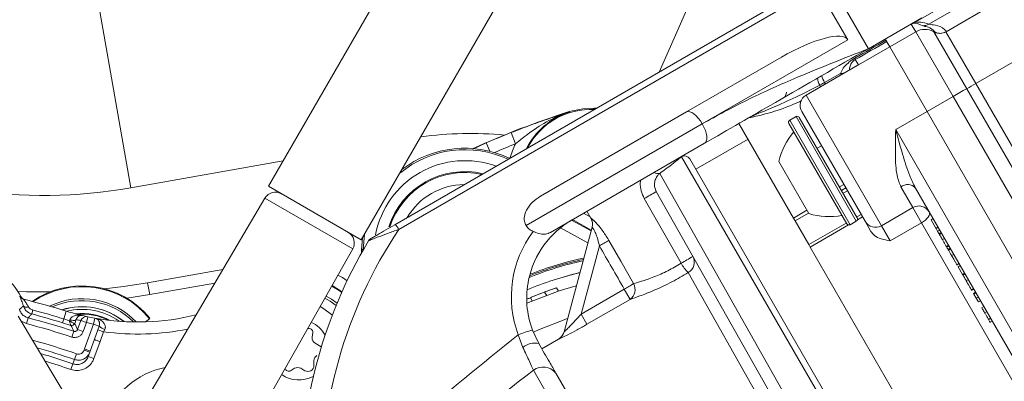
# Model space of a CAD drawing. Units: millimetres. Extents: x 2214 to 4372, y 520 to 3632.
# Drawn here: x 3151 to 3233, y 879 to 909 of the extents above; entities that cross this region are included whole.
import ezdxf

# ---------------------------------------------------------------- set-up
doc = ezdxf.new("R2010")
doc.units = ezdxf.units.MM
doc.header["$LTSCALE"] = 20
doc.linetypes.add('SLD-Durchgehend', pattern=[0])

msp = doc.modelspace()

# ---------------------------------------------------------------- linework, layer by layer
at = {"color": 7, "linetype": 'SLD-Durchgehend', "lineweight": 18}
for p, q in [((3222.051, 982.194), (3172.051, 895.592)), ((3179.758, 891.142), (3229.758, 977.744)), ((3156.136, 921.081), (3160.651, 895.476)), ((3182.545, 892.409), (3217.22, 912.428)), ((3221.818, 907), (3218.568, 912.629)), ((3231.457, 912.521), (3225.573, 909.124)), ((3217.603, 912.072), (3182.87, 892.019)), ((3220.103, 907.742), (3217.603, 912.072)), ((3231.81, 911.908), (3226.833, 909.035)), ((3232.437, 910.822), (3228.26, 908.41)), ((3221.818, 907), (3226.241, 909.554)), ((3225.381, 909.044), (3223.216, 907.794)), ((3225.752, 908.402), (3225.381, 909.044)), ((3225.752, 908.402), (3223.586, 907.152)), ((3228.848, 903.039), (3225.752, 908.402)), ((3227.395, 908.33), (3227.152, 908.551)), ((3229.976, 903.683), (3227.251, 908.402)), ((3228.251, 908.403), (3230.728, 904.112)), ((3220.103, 907.742), (3208.042, 900.778)), ((3223.252, 907.732), (3223.199, 907.78)), ((3223.586, 907.152), (3223.272, 907.697)), ((3223.333, 907.591), (3223.586, 907.152)), ((3220.988, 905.652), (3223.586, 907.152)), ((3226.683, 901.789), (3223.586, 907.152)), ((3223.586, 907.152), (3226.683, 901.789)), ((3234.916, 906.529), (3230.728, 904.112)), ((3206.73, 901.753), (3214.603, 906.298)), ((3220.731, 906.097), (3220.988, 905.652)), ((3220.899, 905.604), (3216.657, 903.154)), ((3218.191, 904.204), (3219.497, 904.932)), ((3230.728, 904.112), (3241.25, 885.888)), ((3240.5, 885.455), (3229.976, 903.683)), ((3228.848, 903.039), (3226.683, 901.789)), ((3239.375, 884.805), (3228.848, 903.039)), ((3194.622, 894.762), (3206.73, 901.753)), ((3197.022, 901.748), (3197.011, 901.781)), ((3221.541, 892.695), (3216.291, 901.788)), ((3224.085, 900.289), (3226.683, 901.789)), ((3237.21, 883.555), (3226.683, 901.789)), ((3211.086, 900.804), (3215.614, 892.96)), ((3220.024, 892.484), (3215.224, 900.798)), ((3215.817, 901.371), (3215.297, 901.071)), ((3216.09, 901.298), (3220.89, 892.984)), ((3192.178, 900.042), (3192.548, 899.113)), ((3193.426, 892.34), (3208.042, 900.778)), ((3224.085, 900.289), (3234.612, 882.055)), ((3189.012, 898.684), (3190.117, 899.185)), ((3208.23, 899.155), (3195.446, 891.774)), ((3211.836, 899.505), (3207.506, 897.005)), ((3217.928, 898.953), (3217.565, 898.743)), ((3160.651, 895.476), (3173.268, 897.701)), ((3220.323, 873.805), (3206.327, 898.046)), ((3207.01, 897.863), (3220.756, 874.055)), ((3216.882, 893.326), (3214.382, 897.656)), ((3204.511, 896.658), (3218.158, 872.555)), ((3179.758, 891.142), (3172.051, 895.592)), ((3217.292, 872.055), (3204.223, 895.153)), ((3219.415, 895.539), (3219.778, 895.749)), ((3233.746, 881.555), (3225.723, 895.451)), ((3171.765, 894.612), (3158.721, 872.468)), ((3198.476, 893.523), (3198.8, 892.949)), ((3222.907, 892.329), (3225.505, 893.829)), ((3198.836, 891.969), (3197.275, 892.83)), ((3198.737, 893.062), (3198.195, 893.361)), ((3215.749, 892.728), (3215.614, 892.96)), ((3215.749, 892.728), (3216.885, 890.759)), ((3220.297, 892.411), (3220.817, 892.711)), ((3222.034, 891.841), (3221.541, 892.695)), ((3227.186, 892.918), (3227.013, 892.818)), ((3227.013, 892.818), (3227.418, 892.116)), ((3196.573, 883.524), (3198.898, 892.199)), ((3226.235, 892.565), (3223.637, 891.065)), ((3239.526, 869.545), (3226.235, 892.565)), ((3227.591, 892.216), (3227.418, 892.116)), ((3227.418, 892.116), (3227.438, 892.082)), ((3227.611, 892.182), (3227.438, 892.082)), ((3227.438, 892.082), (3227.56, 891.87)), ((3227.733, 891.97), (3227.56, 891.87)), ((3227.56, 891.87), (3227.678, 891.665)), ((3179.854, 891.308), (3179.781, 890.345)), ((3227.851, 891.765), (3227.678, 891.665)), ((3227.678, 891.665), (3227.695, 891.636)), ((3227.868, 891.736), (3227.695, 891.636)), ((3227.895, 891.69), (3227.721, 891.59)), ((3228.136, 891.273), (3227.962, 891.173)), ((3165.502, 866.453), (3179.053, 890.404)), ((3179.781, 890.345), (3179.776, 890.068)), ((3179.904, 890.342), (3179.781, 890.345)), ((3199.505, 890.652), (3197.992, 885.003)), ((3217, 890.561), (3216.885, 890.759)), ((3217, 890.561), (3233.172, 862.549)), ((3228.271, 890.589), (3228.466, 890.701)), ((3228.462, 890.708), (3228.288, 890.608)), ((3228.288, 890.608), (3228.29, 890.606)), ((3228.503, 890.637), (3228.329, 890.537)), ((3228.408, 890.351), (3228.603, 890.464)), ((3228.598, 890.473), (3228.424, 890.373)), ((3228.641, 890.398), (3228.446, 890.285)), ((3228.897, 889.953), (3228.724, 889.853)), ((3162.04, 887.597), (3168.281, 888.698)), ((3229.152, 889.062), (3229.347, 889.175)), ((3229.328, 889.207), (3229.155, 889.107)), ((3229.433, 889.025), (3229.26, 888.925)), ((3229.26, 888.925), (3229.625, 888.293)), ((3216.426, 871.555), (3206.877, 888.449)), ((3229.798, 888.393), (3229.625, 888.293)), ((3229.625, 888.293), (3229.64, 888.268)), ((3229.813, 888.368), (3229.64, 888.268)), ((3229.852, 888.3), (3229.657, 888.187)), ((3230.109, 887.855), (3229.935, 887.755)), ((3162.214, 886.613), (3162.04, 887.597)), ((3195.963, 887.178), (3195.904, 887.158)), ((3196.116, 886.912), (3195.963, 887.178)), ((3197.992, 885.003), (3201.568, 887.068)), ((3201.568, 887.068), (3202.057, 886.222)), ((3230.363, 886.964), (3230.558, 887.077)), ((3230.539, 887.109), (3230.366, 887.009)), ((3151.44, 886.479), (3151.526, 886.462)), ((3151.526, 886.462), (3151.527, 886.461)), ((3151.848, 886.207), (3151.76, 886.229)), ((3151.849, 886.207), (3151.848, 886.207)), ((3193.936, 886.095), (3193.785, 886.357)), ((3195.114, 886.566), (3194.962, 886.83)), ((3202.057, 886.222), (3198.48, 884.157)), ((3230.709, 886.815), (3230.536, 886.715)), ((3230.536, 886.715), (3230.577, 886.644)), ((3230.751, 886.744), (3230.577, 886.644)), ((3230.577, 886.644), (3230.769, 886.311)), ((3230.942, 886.411), (3230.769, 886.311)), ((3230.769, 886.311), (3230.945, 886.007)), ((3231.118, 886.107), (3230.945, 886.007)), ((3152.513, 885.339), (3152.427, 885.012)), ((3231.386, 885.642), (3231.192, 885.53)), ((3173.99, 847.055), (3151.301, 884.816)), ((3152.122, 884.69), (3151.997, 884.207)), ((3155.089, 884.6), (3154.989, 884.277)), ((3155.089, 884.6), (3155.289, 885.245)), ((3155.089, 884.6), (3155.558, 884.454)), ((3155.558, 884.454), (3155.587, 884.528)), ((3156.111, 884.549), (3155.991, 884.208)), ((3156.226, 883.725), (3156.494, 884.463)), ((3156.964, 884.292), (3156.494, 884.463)), ((3156.964, 884.292), (3157.068, 884.782)), ((3157.558, 884.175), (3157.647, 884.667)), ((3197.992, 885.003), (3198.48, 884.157)), ((3231.633, 885.214), (3231.46, 885.114)), ((3231.769, 884.53), (3231.964, 884.643)), ((3231.96, 884.649), (3231.786, 884.549)), ((3231.786, 884.549), (3231.787, 884.548)), ((3155.672, 884.06), (3154.989, 884.277)), ((3155.679, 884.056), (3155.672, 884.06)), ((3155.973, 884.207), (3155.991, 884.208)), ((3155.991, 884.208), (3156.226, 883.725)), ((3156.695, 883.554), (3156.226, 883.725)), ((3156.964, 884.292), (3156.695, 883.554)), ((3156.806, 882.109), (3157.558, 884.175)), ((3158.028, 884.004), (3157.276, 881.938)), ((3157.558, 884.175), (3158.028, 884.004)), ((3158.39, 883.537), (3157.92, 883.708)), ((3158.484, 883.732), (3158.39, 883.537)), ((3193.956, 883.678), (3194.484, 882.559)), ((3231.898, 884.305), (3232.093, 884.418)), ((3232.088, 884.427), (3231.915, 884.327)), ((3155.756, 883.099), (3155.913, 883.573)), ((3158.39, 883.537), (3158.093, 882.721)), ((3175.685, 883.075), (3175.73, 883.476)), ((3193.159, 882.242), (3192.777, 883.282)), ((3196.108, 882.918), (3194.734, 882.126)), ((3156.77, 882.01), (3156.806, 882.109)), ((3157.239, 881.839), (3156.77, 882.01)), ((3156.806, 882.109), (3157.276, 881.938)), ((3158.093, 882.721), (3157.578, 881.307)), ((3176.432, 882.297), (3175.932, 882.586)), ((3176.452, 882.285), (3176.432, 882.297)), ((3155.973, 881.235), (3156.136, 881.708)), ((3157.239, 881.839), (3157.108, 881.478)), ((3157.108, 881.478), (3157.578, 881.307)), ((3157.276, 881.938), (3157.239, 881.839)), ((3155.842, 880.873), (3155.679, 880.401)), ((3173.882, 880.306), (3174.232, 880.508)), ((3174.732, 880.508), (3175.082, 880.306)), ((3175.832, 880.739), (3175.832, 881.143)), ((3212.838, 847.768), (3194.032, 880.342)), ((3195.895, 880.115), (3213.573, 849.496))]:
    msp.add_line(p, q, dxfattribs=at)
at = {"color": 1, "linetype": 'SLD-Durchgehend', "lineweight": 18}
for p, q in [((3211.558, 921.194), (3204.467, 905.065)), ((3216.657, 903.154), (3222.907, 892.329)), ((3215.297, 901.071), (3220.297, 892.411)), ((3220.817, 892.711), (3215.817, 901.371)), ((3190.117, 899.185), (3190.415, 898.5)), ((3206.327, 898.046), (3206.333, 898.056)), ((3219.582, 895.251), (3219.944, 895.46)), ((3220.079, 895.228), (3219.716, 895.018)), ((3225.505, 893.829), (3224.515, 895.543)), ((3179.053, 890.404), (3171.765, 894.612)), ((3215.614, 892.96), (3216.724, 893.601)), ((3226.235, 892.565), (3225.505, 893.829)), ((3197.204, 892.789), (3198.817, 891.899)), ((3216.858, 893.368), (3215.749, 892.728)), ((3220.852, 893.05), (3221.215, 893.259)), ((3221.33, 893.061), (3220.905, 892.816)), ((3198.549, 890.899), (3196.278, 892.152)), ((3216.885, 890.759), (3219.986, 892.55)), ((3220.163, 892.387), (3217, 890.561)), ((3222.907, 892.329), (3223.637, 891.065)), ((3179.904, 890.342), (3180.023, 891.6)), ((3179.903, 890.294), (3179.904, 890.342)), ((3179.93, 890.342), (3179.904, 890.342)), ((3167.614, 887.565), (3162.214, 886.613)), ((3162.214, 886.613), (3160.313, 886.314)), ((3162.19, 884.614), (3161.873, 884.356)), ((3151.997, 884.207), (3151.539, 884.42)), ((3196.107, 882.916), (3196.108, 882.918))]:
    msp.add_line(p, q, dxfattribs=at)
at = {"color": 1, "linetype": 'SLD-Durchgehend', "lineweight": 18, "flags": 128}
for points in [[(3219.549, 904.824), (3219.541, 904.84), (3219.497, 904.932)], [(3218.252, 904.075), (3218.233, 904.115), (3218.191, 904.204)], [(3217.846, 903.841), (3217.825, 903.893), (3217.788, 903.984)], [(3177.824, 888.232), (3178.197, 888.022), (3178.587, 887.768)], [(3196.302, 888.012), (3196.51, 888.074), (3197.89, 888.438)], [(3177.305, 887.315), (3177.929, 886.943), (3178.138, 886.794)], [(3177.675, 885.708), (3177.169, 886.081), (3176.744, 886.323)], [(3194.036, 883.503), (3194.465, 883.704), (3196.87, 884.633)]]:
    msp.add_lwpolyline(points, dxfattribs=at)
at = {"color": 7, "linetype": 'SLD-Durchgehend', "lineweight": 18, "flags": 128}
for points in [[(3199.238, 902.046), (3198.135, 902.021), (3197.011, 901.781)], [(3206.73, 901.753), (3206.854, 901.792), (3207.002, 901.778), (3207.169, 901.714), (3207.347, 901.602), (3207.531, 901.446), (3207.712, 901.251), (3207.885, 901.026), (3208.042, 900.778)], [(3206.282, 889.216), (3205.293, 890.955), (3203.232, 894.581)], [(3226.235, 892.565), (3226.399, 892.671), (3226.548, 892.788), (3226.676, 892.912), (3226.777, 893.039), (3226.849, 893.164), (3226.888, 893.281), (3226.893, 893.387), (3226.863, 893.476)], [(3200.285, 891.112), (3201.28, 889.377), (3202.343, 887.526)], [(3158.446, 887.097), (3160.048, 887.287), (3162.04, 887.597)], [(3178.16, 886.843), (3178.125, 886.869), (3177.331, 887.361)], [(3193.491, 885.898), (3196.182, 886.933), (3197.594, 887.333)], [(3151.282, 886.881), (3152.002, 886.856), (3153.95, 886.841)], [(3176.842, 886.498), (3177.277, 886.25), (3177.755, 885.902)], [(3152.15, 885.594), (3152.075, 885.582), (3152.003, 885.577), (3151.936, 885.578), (3151.876, 885.585), (3151.825, 885.598), (3151.784, 885.617), (3151.753, 885.642), (3151.734, 885.671)], [(3177.36, 884.915), (3176.582, 885.502), (3176.349, 885.626)], [(3155.587, 884.528), (3155.677, 884.502), (3155.765, 884.483), (3155.849, 884.473), (3155.926, 884.471), (3155.993, 884.478), (3156.047, 884.494), (3156.087, 884.518), (3156.111, 884.549)], [(3162.19, 884.614), (3162.198, 884.632), (3162.219, 884.675)], [(3155.758, 883.098), (3155.758, 883.098), (3155.758, 883.098), (3155.757, 883.098), (3155.757, 883.098), (3155.757, 883.099), (3155.756, 883.099), (3155.756, 883.099), (3155.756, 883.099)], [(3155.842, 880.873), (3155.86, 880.923), (3155.955, 881.185), (3155.973, 881.235)]]:
    msp.add_lwpolyline(points, dxfattribs=at)
at = {"color": 7, "linetype": 'SLD-Durchgehend', "lineweight": 18}
for radius in [437.5, 434.5, 411, 325.525, 323.528, 309.982, 307.982, 305]:
    msp.add_circle((3162.162, 957.428), radius, dxfattribs=at)
for centre, radius, start, end in [((3162.162, 957.428), 302.091, 90, 217.5883), ((3162.162, 957.428), 254.673, 90, 224.18865), ((3162.162, 957.428), 327, 274.64833, 355.35167), ((3162.162, 957.428), 332, 274.57818, 355.42182), ((3162.162, 957.428), 336, 274.52356, 355.47644), ((3225.101, 909.914), 0.921, 295.73715, 300.87949), ((3226.332, 909.898), 0.998, 270.01922, 300.1343), ((3226.502, 907.103), 1.5, 60.01531, 120.00426), ((3227.751, 909.269), 1, 240.01531, 300.00426), ((3220.537, 906.124), 0.197, 352.1764, 29.54736), ((3218.548, 904.539), 0.941, 178.13256, 216.1307), ((3219.437, 905.051), 1.506, 190.74587, 214.22482), ((3197.036, 962.281), 67.223, 299.34225, 300.08041), ((3214.516, 903.362), 0.5, 300, 4.15807), ((3279.387, 815.785), 100.834, 119.34225, 120.08041), ((3162.162, 957.428), 302.091, 224.70638, 349.50998), ((3217.157, 902.288), 1, 120, 210), ((3218.295, 834.317), 70.742, 107.50972, 114.43173), ((3198.824, 896.034), 5.991, 107.50972, 153.43239), ((3215.397, 900.898), 0.2, 120, 210), ((3215.917, 901.198), 0.2, 30, 120), ((3188.819, 869.472), 30.5, 84.7071, 97.77061), ((3218.295, 834.317), 70.724, 111.67104, 113.47933), ((3220.213, 896.239), 6, 139.88341, 166.33928), ((3188.353, 890.179), 8.573, 64.3315, 127.57154), ((3188.353, 890.179), 7.541, 69.87691, 169.26652), ((3206.577, 897.613), 0.5, 30.00899, 120.00899), ((3206.572, 897.622), 0.5, 29.89494, 116.53223), ((3153.358, 936.838), 42, 261.51399, 280), ((3172.627, 894.104), 1, 60, 149.5), ((3188.929, 920.499), 29.603, 298.89268, 301.10732), ((3225.07, 894.849), 0.888, 42.68196, 128.62769), ((3226.005, 892.963), 1, 30, 120), ((3200.979, 886.309), 7.5, 120, 168.18969), ((3197.931, 892.455), 1, 356.41637, 29.65319), ((3197.933, 892.458), 0.999, 345.00404, 29.55357), ((3218.57, 899.084), 6, 253.66072, 280.11659), ((3220.717, 892.884), 0.2, 300, 30), ((3222.407, 893.195), 1, 210, 300), ((3214.919, 870.685), 38.5, 146.34942, 181.91026), ((3182.13, 891.732), 0.794, 21.22054, 58.48161), ((3201.205, 886.439), 9, 143.057, 200.53382), ((3220.197, 892.584), 0.2, 210, 300), ((3214.694, 870.555), 40, 149.14174, 181.91026), ((3178.182, 890.897), 1, 330.5, 60), ((3180.785, 890.815), 0.5, 120, 149.14174), ((3184.43, 917.081), 30.427, 299.69999, 301.40464), ((3203.603, 863.997), 26, 102.10104, 112.43834), ((3203.435, 864.055), 26, 101.66293, 111.95608), ((3191.994, 915.095), 29.56, 298.90274, 301.09726), ((3206.397, 889.31), 0.985, 299.12371, 28.63206), ((3147.087, 884.153), 5.004, 27.49871, 132.53155), ((3147.087, 884.153), 5.004, 27.47744, 132.52256), ((3209.014, 890.724), 3.121, 208.88124, 226.77265), ((3200.979, 886.309), 7.5, 168.18969, 200.53382), ((3203.435, 864.055), 25, 102.81968, 113.3876), ((3156.592, 880.059), 7.278, 39.35688, 124.58406), ((3203.435, 864.055), 24.3, 107.90962, 112.84743), ((3186.252, 913.897), 30.893, 299.72101, 301.39012), ((3201.466, 887.035), 1.005, 306.00474, 29.20137), ((3151.88, 886.713), 0.499, 208.04102, 256.10124), ((3151.969, 886.691), 0.499, 207.40666, 256.01826), ((3151.97, 886.692), 0.5, 207.46904, 256.0238), ((3136.754, 825.557), 62.5, 72.749, 76.10779), ((3203.435, 864.055), 24.3, 113.39858, 113.99812), ((3136.754, 825.557), 61.824, 72.749, 75.23263), ((3136.754, 825.557), 61.098, 71.72588, 75.43192), ((3136.754, 825.557), 61.486, 72.749, 75.23263), ((3161.221, 904.346), 20, 252.749, 256.78552), ((3156.592, 880.059), 5, 62.07386, 96.34441), ((3160.751, 904.517), 20.5, 256.91739, 258.0158), ((3156.964, 884.293), 0.5, 78.03031, 160.02566), ((3161.221, 904.346), 20, 256.78552, 258.0158), ((3161.221, 904.346), 20, 258.0158, 259.70771), ((3161.221, 904.346), 20, 259.70771, 284.02969), ((3157.558, 884.175), 0.5, 340, 79.70771), ((3136.754, 825.557), 60.598, 71.72588, 75.43192), ((3155.742, 884.298), 0.248, 253.52424, 338.4026), ((3155.756, 884.294), 0.25, 252.15163, 339.9219), ((2997.513, 807.183), 175.857, 25.7462, 25.92083), ((3161.221, 904.346), 20.5, 258.0158, 259.70771), ((3158.613, 884.466), 0.745, 218.23358, 260.03436), ((3175.432, 883.51), 0.3, 353.60412, 114.84076), ((3174.582, 882.038), 2.5, 29.2096, 65.75369), ((3196.558, 873.975), 10.046, 105.01088, 112.10928), ((3176.182, 883.019), 0.5, 173.60412, 240), ((3195.608, 883.784), 1, 299.94847, 345), ((3195.607, 883.782), 1, 299.99105, 325.89821), ((3136.754, 825.557), 58.902, 70.95654, 74.12617), ((3194.137, 881.079), 1.52, 76.80815, 130.06546), ((3176.332, 881.143), 0.5, 120, 180), ((3173.732, 880.565), 0.3, 194.97161, 300), ((3174.482, 880.075), 0.5, 60, 120), ((3175.332, 880.739), 0.5, 240, 0), ((3194.846, 879.259), 1.355, 39.193, 126.90247), ((3174.582, 882.038), 2.5, 235.24631, 298.0987)]:
    msp.add_arc(centre, radius, start, end, dxfattribs=at)
at = {"color": 1, "linetype": 'SLD-Durchgehend', "lineweight": 18}
for centre, radius, start, end in [((3162.162, 957.428), 283.534, 11.18515, 218.761), ((3219.306, 907.477), 2.552, 274.28837, 281.42178), ((3162.162, 957.428), 283.534, 270, 348.81485), ((3218.295, 834.317), 70.742, 107.50972, 114.43167), ((3198.824, 896.034), 5.939, 87.34299, 152.65701), ((3188.353, 890.179), 8.45, 64.90233, 129.68448), ((3218.295, 834.317), 69.724, 111.67104, 113.22004), ((3198.824, 896.034), 6.991, 153.86977, 164.34259), ((3188.353, 890.179), 6.632, 76.80284, 162.02489), ((3188.353, 890.179), 6.562, 77.46108, 161.64344), ((3204.392, 897.242), 0.595, 236.11496, 281.54319), ((3188.353, 890.179), 5.557, 90.47566, 149.52434), ((3203.435, 864.055), 26.108, 101.544, 111.77878), ((3156.592, 880.059), 7.217, 39.13569, 124.16267), ((3156.592, 880.059), 6.217, 43.59195, 115.71187), ((3156.592, 880.059), 6.056, 45.09534, 113.97656), ((3156.592, 880.059), 5.557, 51.00681, 107.49785), ((3156.592, 880.059), 5.548, 51.13452, 107.36369), ((3156.592, 880.059), 5.329, 54.6417, 103.77658), ((3156.592, 880.059), 4.947, 63.7068, 94.71147), ((3161.221, 904.346), 21, 262.25285, 281.404), ((3136.754, 825.557), 59.402, 70.95654, 74.63831), ((3195.607, 883.782), 1, 325.8985, 344.99992), ((3136.754, 825.557), 58.517, 70.96274, 73.72181), ((3136.754, 825.557), 58.017, 70.96274, 73.1847), ((3164.754, 874.054), 6.633, 100.98171, 160.89276)]:
    msp.add_arc(centre, radius, start, end, dxfattribs=at)
at = {"color": 7, "linetype": 'SLD-Durchgehend', "lineweight": 18}
for centre, major_axis, ratio, start_param, end_param in [((3227.582, 905.232), (-2.196, 3.803), 0.341563, 5.758432, 6.200498), ((3228.081, 904.368), (-2.696, 4.669), 0.46372, 5.758432, 6.200498), ((3215.353, 904.999), (4.751, 2.743), 0.273444, 0, 1.570796), ((3858.214, 1273.268), (713.56, 410.82), 0.000034, 3.607477, 3.615414), ((3858.713, 1272.403), (714.062, 409.955), 0.000068, 3.607371, 3.61542), ((3218.062, 867.72), (-153.006, 265.014), 0.015117, 1.475434, 1.488999), ((3296.68, 917.89), (142.433, 82.234), 0.176327, 2.281447, 2.466334), ((3297.281, 918.237), (142.433, 82.234), 0.152006, 2.290124, 2.49389)]:
    msp.add_ellipse(centre, major_axis=major_axis, ratio=ratio, start_param=start_param, end_param=end_param, dxfattribs=at)
for points, knots in [([(3225.381, 909.044), (3225.384, 909.046), (3225.447, 909.074), (3225.511, 909.1), (3225.573, 909.124)], [0, 0, 0, 0, 0.0471186, 1, 1, 1, 1]), ([(3225.501, 909.085), (3225.462, 909.073), (3225.422, 909.06), (3225.383, 909.045), (3225.381, 909.044)], [0, 0, 0, 0, 0.952284, 1, 1, 1, 1]), ([(3228.223, 908.394), (3228.155, 908.361), (3228.019, 908.295), (3227.805, 908.266), (3227.626, 908.276), (3227.504, 908.302), (3227.43, 908.326), (3227.379, 908.346), (3227.344, 908.363), (3227.357, 908.359), (3227.412, 908.319), (3227.445, 908.295)], [0, 0, 0, 0, 0.09183, 0.184232, 0.261231, 0.319839, 0.368393, 0.42658, 0.521171, 0.71346, 1, 1, 1, 1]), ([(3223.272, 907.697), (3223.295, 907.657), (3223.327, 907.602), (3223.332, 907.593), (3223.333, 907.591)], [0, 0, 0, 0, 0.7131376, 1, 1, 1, 1]), ([(3208.042, 900.778), (3209.276, 901.451), (3211.747, 902.799), (3216.36, 904.844), (3219.745, 906.181), (3221.818, 907)], [0, 0, 0, 0, 0.278839, 0.558608, 1, 1, 1, 1]), ([(3221.818, 907), (3219.227, 905.504), (3214.612, 902.839), (3210.176, 900.278), (3208.23, 899.155)], [0, 0, 0, 0, 0.561468, 1, 1, 1, 1]), ([(3219.497, 904.932), (3219.569, 905.087), (3219.724, 905.42), (3220.07, 905.767), (3220.409, 906.039), (3220.611, 906.162), (3220.708, 906.221)], [0, 0, 0, 0, 0.28452, 0.613257, 0.816199, 1, 1, 1, 1]), ([(3220.731, 906.097), (3220.703, 906.08), (3220.654, 906.05), (3220.551, 905.968), (3220.41, 905.812), (3220.279, 905.579), (3220.254, 905.333), (3220.242, 905.212)], [0, 0, 0, 0, 0.072473, 0.130099, 0.305886, 0.659547, 1, 1, 1, 1]), ([(3220.988, 905.652), (3220.986, 905.651), (3220.955, 905.635), (3220.931, 905.61), (3220.91, 905.586)], [0, 0, 0, 0, 0.079185, 1, 1, 1, 1]), ([(3217.788, 903.984), (3217.86, 904.023), (3217.994, 904.095), (3218.129, 904.17), (3218.191, 904.204)], [0, 0, 0, 0, 0.536305, 1, 1, 1, 1]), ([(3211.952, 901.304), (3211.952, 901.304), (3211.963, 901.31), (3212.058, 901.358), (3212.611, 901.592), (3214.061, 902.193), (3215.877, 902.991), (3217.205, 903.681), (3217.788, 903.984)], [0, 0, 0, 0, 0.003275, 0.058621, 0.312036, 0.560395, 0.806825, 1, 1, 1, 1]), ([(3192.178, 900.042), (3192.719, 900.252), (3193.846, 900.689), (3195.446, 901.245), (3196.488, 901.582), (3197.018, 901.746), (3197.022, 901.748)], [0, 0, 0, 0, 0.312165, 0.651318, 0.997326, 1, 1, 1, 1]), ([(3197.022, 901.748), (3197.017, 901.746), (3196.433, 901.563), (3195.287, 901.078), (3193.826, 900.144), (3192.936, 899.426), (3192.548, 899.113)], [0, 0, 0, 0, 0.003022, 0.355661, 0.718537, 1, 1, 1, 1]), ([(3198.971, 902.053), (3199.05, 902.073), (3199.152, 902.098), (3199.251, 902.072), (3199.273, 902.067)], [0, 0, 0, 0, 0.773991, 1, 1, 1, 1]), ([(3208.23, 899.155), (3208.297, 899.224), (3208.435, 899.367), (3208.42, 899.827), (3208.278, 900.328), (3208.119, 900.632), (3208.042, 900.778)], [0, 0, 0, 0, 0.270261, 0.562429, 0.789736, 1, 1, 1, 1]), ([(3224.515, 895.543), (3224.398, 895.841), (3224.1, 896.601), (3224.047, 898.277), (3224.068, 899.596), (3224.085, 900.284), (3224.085, 900.289)], [0, 0, 0, 0, 0.236845, 0.602996, 0.996957, 1, 1, 1, 1]), ([(3224.085, 900.289), (3224.086, 900.283), (3224.272, 899.603), (3224.634, 898.306), (3225.133, 896.652), (3225.56, 895.784), (3225.723, 895.451)], [0, 0, 0, 0, 0.003265, 0.40356, 0.771689, 1, 1, 1, 1]), ([(3206.327, 898.046), (3206.272, 898.001), (3206.125, 897.881), (3205.55, 897.414), (3204.853, 896.908), (3204.511, 896.658)], [0, 0, 0, 0, 0.236943, 0.624783, 1, 1, 1, 1]), ([(3204.511, 896.658), (3204.458, 896.608), (3204.334, 896.491), (3204.167, 896.223), (3204.068, 895.869), (3204.072, 895.492), (3204.173, 895.265), (3204.223, 895.153)], [0, 0, 0, 0, 0.1727976, 0.4000455, 0.6087766, 0.8066945, 1, 1, 1, 1]), ([(3193.426, 892.34), (3193.373, 892.461), (3193.267, 892.703), (3193.279, 893.157), (3193.468, 893.703), (3193.922, 894.297), (3194.381, 894.602), (3194.622, 894.762)], [0, 0, 0, 0, 0.130778, 0.260964, 0.443539, 0.707457, 1, 1, 1, 1]), ([(3198.802, 892.95), (3198.802, 892.951), (3198.806, 892.956), (3198.87, 892.914), (3199.08, 892.73), (3199.397, 892.397), (3199.813, 891.877), (3200.108, 891.418), (3200.276, 891.128), (3200.285, 891.112)], [0, 0, 0, 0, 0.026527, 0.155048, 0.316758, 0.490655, 0.684773, 0.98221, 1, 1, 1, 1]), ([(3182.87, 892.019), (3182.562, 891.909), (3181.958, 891.692), (3181.192, 891.409), (3180.708, 891.224), (3180.488, 891.136), (3180.38, 891.088), (3180.364, 891.077), (3180.356, 891.072)], [0, 0, 0, 0, 0.30093, 0.58912, 0.747859, 0.851, 0.924625, 1, 1, 1, 1]), ([(3182.545, 892.409), (3182.294, 892.264), (3181.812, 891.985), (3181.203, 891.634), (3180.811, 891.408), (3180.634, 891.305), (3180.549, 891.256), (3180.54, 891.251), (3180.535, 891.248)], [0, 0, 0, 0, 0.329327, 0.631414, 0.784904, 0.876568, 0.938218, 1, 1, 1, 1]), ([(3194.012, 891.848), (3193.893, 891.906), (3193.657, 892.02), (3193.503, 892.234), (3193.426, 892.34)], [0, 0, 0, 0, 0.503922, 1, 1, 1, 1]), ([(3195.446, 891.774), (3195.313, 891.714), (3195.048, 891.594), (3194.611, 891.636), (3194.252, 891.752), (3194.048, 891.834), (3194.012, 891.848)], [0, 0, 0, 0, 0.306248, 0.611361, 0.931601, 1, 1, 1, 1]), ([(3198.898, 892.199), (3198.904, 892.198), (3198.911, 892.197), (3198.953, 892.146), (3198.993, 892.091), (3199.073, 891.96), (3199.18, 891.754), (3199.359, 891.291), (3199.448, 890.901), (3199.505, 890.652)], [0, 0, 0, 0, 0.117048, 0.140781, 0.270366, 0.288652, 0.453512, 0.650614, 1, 1, 1, 1]), ([(3223.637, 891.065), (3223.635, 891.066), (3223.376, 891.115), (3222.912, 891.206), (3222.334, 891.456), (3222.124, 891.725), (3222.034, 891.841)], [0, 0, 0, 0, 0.003124, 0.413139, 0.748844, 1, 1, 1, 1]), ([(3227.721, 891.59), (3227.726, 891.583), (3227.734, 891.568), (3227.792, 891.468), (3227.872, 891.329), (3227.932, 891.225), (3227.962, 891.173)], [0, 0, 0, 0, 0.280386, 0.559857, 0.779837, 1, 1, 1, 1]), ([(3227.962, 891.173), (3228.002, 891.104), (3228.082, 890.966), (3228.186, 890.785), (3228.26, 890.657), (3228.279, 890.624), (3228.288, 890.608)], [0, 0, 0, 0, 0.280044, 0.559892, 0.780077, 1, 1, 1, 1]), ([(3228.329, 890.537), (3228.355, 890.493), (3228.401, 890.413), (3228.417, 890.385), (3228.424, 890.373)], [0, 0, 0, 0, 0.559546, 1, 1, 1, 1]), ([(3228.487, 890.264), (3228.482, 890.273), (3228.47, 890.293), (3228.546, 890.162), (3228.639, 890), (3228.696, 889.902), (3228.724, 889.853)], [0, 0, 0, 0, 0.286982, 0.64209, 0.821023, 1, 1, 1, 1]), ([(3228.724, 889.853), (3228.753, 889.803), (3228.812, 889.702), (3228.926, 889.504), (3229.088, 889.223), (3229.128, 889.154), (3229.155, 889.107)], [0, 0, 0, 0, 0.125623, 0.251245, 0.500618, 1, 1, 1, 1]), ([(3202.343, 887.526), (3202.549, 887.581), (3202.987, 887.699), (3204.006, 888.046), (3205.171, 888.555), (3205.92, 889.001), (3206.282, 889.216)], [0, 0, 0, 0, 0.233991, 0.498742, 0.758503, 1, 1, 1, 1]), ([(3206.877, 888.449), (3206.428, 888.184), (3205.499, 887.635), (3204.079, 886.97), (3202.839, 886.483), (3202.305, 886.305), (3202.057, 886.222)], [0, 0, 0, 0, 0.245397, 0.507552, 0.770714, 1, 1, 1, 1]), ([(3229.698, 888.166), (3229.693, 888.175), (3229.682, 888.195), (3229.757, 888.064), (3229.851, 887.902), (3229.907, 887.804), (3229.935, 887.755)], [0, 0, 0, 0, 0.2869819, 0.6420896, 0.8210235, 1, 1, 1, 1]), ([(3229.935, 887.755), (3229.965, 887.705), (3230.023, 887.604), (3230.137, 887.406), (3230.299, 887.125), (3230.339, 887.056), (3230.366, 887.009)], [0, 0, 0, 0, 0.125623, 0.251245, 0.500618, 1, 1, 1, 1]), ([(3195.963, 887.178), (3195.953, 887.174), (3195.935, 887.169), (3195.768, 887.114), (3195.533, 887.035), (3195.254, 886.937), (3195.052, 886.863), (3194.962, 886.83)], [0, 0, 0, 0, 0.232597, 0.42393, 0.615089, 0.826797, 1, 1, 1, 1]), ([(3151.734, 885.671), (3151.707, 885.755), (3151.633, 885.985), (3151.524, 886.252), (3151.441, 886.446), (3151.44, 886.468), (3151.44, 886.479)], [0, 0, 0, 0, 0.184113, 0.507512, 0.751013, 1, 1, 1, 1]), ([(3151.76, 886.229), (3151.761, 886.223), (3151.761, 886.217), (3151.797, 886.16), (3151.877, 886.045), (3152.017, 885.834), (3152.114, 885.659), (3152.15, 885.594)], [0, 0, 0, 0, 0.19668, 0.226434, 0.461114, 0.798841, 1, 1, 1, 1]), ([(3194.962, 886.83), (3194.806, 886.771), (3194.53, 886.666), (3194.148, 886.512), (3193.923, 886.416), (3193.785, 886.357)], [0, 0, 0, 0, 0.331677, 0.589351, 1, 1, 1, 1]), ([(3151.413, 885.384), (3151.466, 885.431), (3151.574, 885.525), (3151.68, 885.622), (3151.734, 885.671)], [0, 0, 0, 0, 0.490634, 1, 1, 1, 1]), ([(3151.413, 885.384), (3151.454, 885.279), (3151.537, 885.07), (3151.789, 884.817), (3152.009, 884.733), (3152.122, 884.69)], [0, 0, 0, 0, 0.324723, 0.64941, 1, 1, 1, 1]), ([(3152.427, 885.012), (3152.41, 885.017), (3152.293, 885.05), (3152.085, 885.157), (3151.855, 885.383), (3151.774, 885.576), (3151.734, 885.671)], [0, 0, 0, 0, 0.051617, 0.36606, 0.68905, 1, 1, 1, 1]), ([(3152.15, 885.594), (3152.173, 885.559), (3152.224, 885.485), (3152.345, 885.4), (3152.447, 885.357), (3152.505, 885.341), (3152.513, 885.339)], [0, 0, 0, 0, 0.285256, 0.609139, 0.944289, 1, 1, 1, 1]), ([(3231.22, 885.53), (3231.221, 885.529), (3231.222, 885.528), (3231.283, 885.421), (3231.367, 885.275), (3231.429, 885.168), (3231.46, 885.114)], [0, 0, 0, 0, 0.20678, 0.514392, 0.757188, 1, 1, 1, 1]), ([(3152.427, 885.012), (3152.376, 884.958), (3152.276, 884.85), (3152.173, 884.743), (3152.122, 884.69)], [0, 0, 0, 0, 0.504823, 1, 1, 1, 1]), ([(3155.558, 884.454), (3155.56, 884.453), (3155.562, 884.451), (3155.568, 884.447), (3155.577, 884.44), (3155.593, 884.428), (3155.625, 884.405), (3155.688, 884.36), (3155.785, 884.297), (3155.885, 884.239), (3155.946, 884.211), (3155.966, 884.208), (3155.973, 884.207)], [0, 0, 0, 0, 0.006754, 0.015986, 0.03038, 0.057757, 0.110018, 0.211205, 0.42009, 0.684451, 0.902972, 1, 1, 1, 1]), ([(3155.558, 884.454), (3155.559, 884.453), (3155.559, 884.451), (3155.56, 884.449), (3155.56, 884.446), (3155.562, 884.438), (3155.565, 884.422), (3155.572, 884.389), (3155.589, 884.317), (3155.615, 884.213), (3155.643, 884.116), (3155.662, 884.07), (3155.669, 884.063), (3155.672, 884.06)], [0, 0, 0, 0, 0.0066055, 0.007534, 0.0119311, 0.0235143, 0.0464008, 0.0919921, 0.1859034, 0.420347, 0.6837196, 0.9022022, 1, 1, 1, 1]), ([(3155.587, 884.528), (3155.614, 884.581), (3155.65, 884.652), (3155.773, 884.773), (3156.002, 884.893), (3156.326, 884.928), (3156.554, 884.897), (3156.647, 884.876), (3156.649, 884.875)], [0, 0, 0, 0, 0.129586, 0.172597, 0.404308, 0.752562, 0.995809, 1, 1, 1, 1]), ([(3156.649, 884.875), (3156.648, 884.875), (3156.604, 884.885), (3156.496, 884.894), (3156.339, 884.842), (3156.193, 884.729), (3156.135, 884.601), (3156.111, 884.549)], [0, 0, 0, 0, 0.0050923, 0.2505277, 0.6036349, 0.8362861, 1, 1, 1, 1]), ([(3157.647, 884.667), (3157.649, 884.667), (3157.769, 884.645), (3158.016, 884.571), (3158.314, 884.388), (3158.494, 884.152), (3158.534, 883.974), (3158.526, 883.843), (3158.502, 883.778), (3158.484, 883.732)], [0, 0, 0, 0, 0.003628, 0.270398, 0.56544, 0.757652, 0.879449, 0.913373, 1, 1, 1, 1]), ([(3196.573, 883.524), (3196.576, 883.525), (3196.582, 883.527), (3196.64, 883.58), (3196.781, 883.714), (3197.084, 884.019), (3197.508, 884.464), (3197.827, 884.819), (3197.992, 885.003)], [0, 0, 0, 0, 0.070489, 0.1121154, 0.2357343, 0.4212786, 0.6997293, 1, 1, 1, 1]), ([(3231.46, 885.114), (3231.5, 885.045), (3231.581, 884.905), (3231.685, 884.725), (3231.759, 884.598), (3231.777, 884.565), (3231.786, 884.549)], [0, 0, 0, 0, 0.279945, 0.559694, 0.779973, 1, 1, 1, 1]), ([(3231.831, 884.472), (3231.838, 884.461), (3231.865, 884.414), (3231.896, 884.36), (3231.908, 884.338), (3231.915, 884.327)], [0, 0, 0, 0, 0.132116, 0.565937, 1, 1, 1, 1]), ([(3155.913, 883.573), (3155.928, 883.569), (3155.97, 883.558), (3156.044, 883.561), (3156.123, 883.593), (3156.189, 883.649), (3156.213, 883.7), (3156.226, 883.725)], [0, 0, 0, 0, 0.12479, 0.343528, 0.562002, 0.780744, 1, 1, 1, 1]), ([(3198.48, 884.157), (3198.204, 884.001), (3197.658, 883.69), (3196.938, 883.312), (3196.442, 883.067), (3196.157, 882.933), (3196.124, 882.922), (3196.107, 882.916)], [0, 0, 0, 0, 0.2630185, 0.5212078, 0.7122057, 0.8566418, 1, 1, 1, 1]), ([(3155.758, 883.098), (3155.804, 883.086), (3155.93, 883.052), (3156.15, 883.064), (3156.387, 883.158), (3156.585, 883.325), (3156.659, 883.478), (3156.695, 883.554)], [0, 0, 0, 0, 0.122478, 0.341751, 0.561076, 0.780541, 1, 1, 1, 1]), ([(3158.093, 882.721), (3158.058, 882.734), (3157.971, 882.767), (3157.838, 882.811), (3157.716, 882.847), (3157.631, 882.865), (3157.617, 882.861), (3157.611, 882.86)], [0, 0, 0, 0, 0.1406138, 0.3550817, 0.5699031, 0.7849265, 1, 1, 1, 1]), ([(3156.136, 881.708), (3156.191, 881.695), (3156.301, 881.668), (3156.471, 881.701), (3156.619, 881.784), (3156.72, 881.895), (3156.756, 881.978), (3156.77, 882.01)], [0, 0, 0, 0, 0.2168331, 0.433664, 0.650557, 0.8675765, 1, 1, 1, 1]), ([(3194.032, 880.342), (3193.931, 880.576), (3193.696, 881.121), (3193.354, 881.835), (3193.159, 882.242)], [0, 0, 0, 0, 0.428887, 1, 1, 1, 1]), ([(3194.484, 882.559), (3194.79, 882.029), (3195.324, 881.103), (3195.724, 880.411), (3195.895, 880.115)], [0, 0, 0, 0, 0.571986, 1, 1, 1, 1]), ([(3157.578, 881.307), (3157.537, 881.212), (3157.429, 880.964), (3157.127, 880.63), (3156.682, 880.381), (3156.173, 880.283), (3155.843, 880.362), (3155.679, 880.401)], [0, 0, 0, 0, 0.132363, 0.349398, 0.566306, 0.783152, 1, 1, 1, 1]), ([(3155.842, 880.873), (3155.952, 880.847), (3156.171, 880.795), (3156.511, 880.86), (3156.807, 881.026), (3157.009, 881.249), (3157.081, 881.415), (3157.108, 881.478)], [0, 0, 0, 0, 0.21677, 0.433574, 0.650494, 0.867588, 1, 1, 1, 1]), ([(3157.239, 881.839), (3157.212, 881.776), (3157.14, 881.61), (3156.939, 881.388), (3156.642, 881.222), (3156.303, 881.157), (3156.083, 881.209), (3155.973, 881.235)], [0, 0, 0, 0, 0.132394, 0.349378, 0.566264, 0.78312, 1, 1, 1, 1])]:
    msp.add_open_spline(points, degree=3, knots=knots, dxfattribs=at)
at = {"color": 1, "linetype": 'SLD-Durchgehend', "lineweight": 18}
for points, knots in [([(3226.833, 909.035), (3226.94, 909.016), (3227.16, 908.978), (3227.814, 908.891), (3228.159, 908.569), (3228.259, 908.476)], [0, 0, 0, 0, 0.406788, 0.829175, 1, 1, 1, 1]), ([(3227.152, 908.551), (3227.118, 908.583), (3226.921, 908.771), (3226.542, 908.832), (3226.402, 908.877), (3226.332, 908.9)], [0, 0, 0, 0, 0.094718, 0.545047, 1, 1, 1, 1]), ([(3227.251, 908.402), (3227.26, 908.418), (3227.27, 908.439), (3227.401, 908.315), (3227.432, 908.285)], [0, 0, 0, 0, 0.75968, 1, 1, 1, 1]), ([(3216.255, 902.672), (3215.822, 902.486), (3214.649, 901.983), (3213.17, 901.555), (3212.079, 901.284), (3211.898, 901.272), (3211.95, 901.303), (3211.951, 901.303), (3211.952, 901.304)], [0, 0, 0, 0, 0.167251, 0.45246, 0.72556, 0.996158, 0.996315, 1, 1, 1, 1]), ([(3203.232, 894.581), (3203.136, 894.792), (3202.946, 895.204), (3202.864, 895.748), (3202.928, 896.032), (3202.944, 896.103)], [0, 0, 0, 0, 0.4386203, 0.8600529, 1, 1, 1, 1])]:
    msp.add_open_spline(points, degree=3, knots=knots, dxfattribs=at)

doc.saveas('drawing.dxf')
